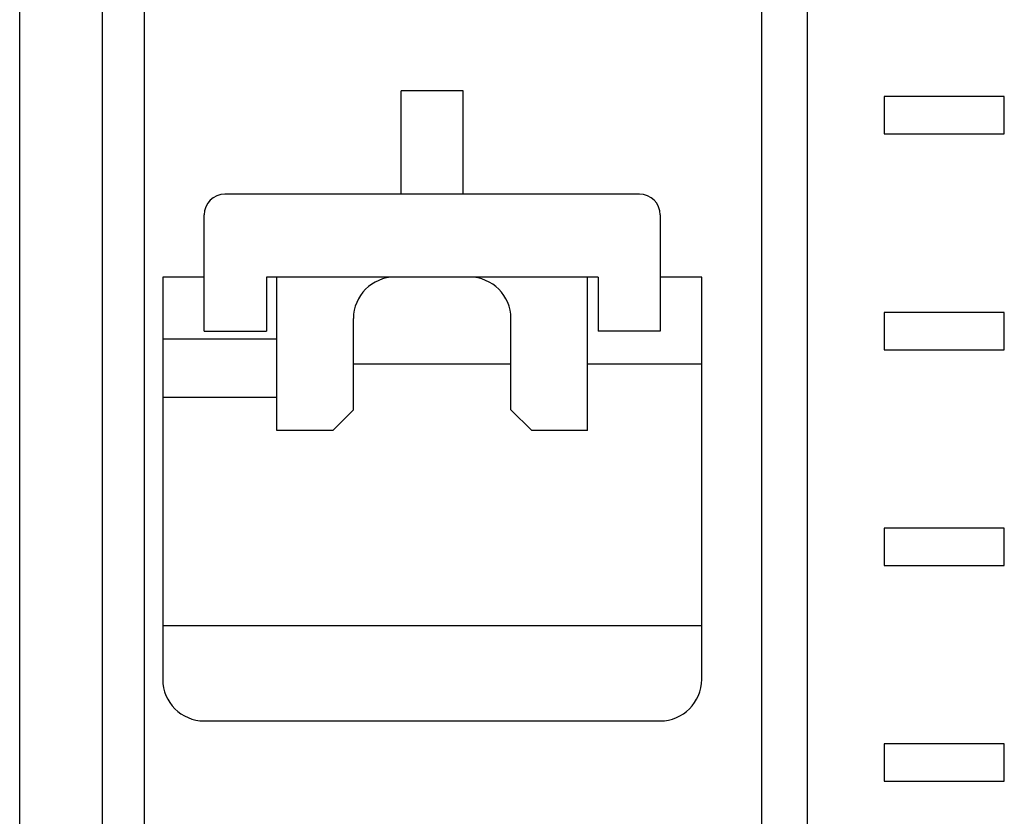
# Model space of a CAD drawing. Extents: x 0 to 594, y 0 to 420.
# Drawn here: x 113 to 137, y 321 to 341 of the extents above; entities that cross this region are included whole.
import ezdxf

# ---------------------------------------------------------------- set-up
doc = ezdxf.new("R2010")
doc.units = 0
doc.header["$LTSCALE"] = 32.67
doc.header["$MEASUREMENT"] = 0
doc.layers.add('20000_FRONT_O', color=7, linetype='CONTINUOUS')

msp = doc.modelspace()

# ---------------------------------------------------------------- linework, layer by layer
at = {"layer": '20000_FRONT_O', "color": 7, "linetype": 'Continuous'}
for p, q in [((114.92666, 231.50435), (114.92666, 356.50435)), ((112.92666, 232.50435), (112.92666, 355.50435)), ((115.92666, 352.60435), (115.92666, 304.90435)), ((130.82666, 234.90435), (130.82666, 352.50435)), ((131.92666, 235.40435), (131.92666, 352.60435)), ((122.12666, 336.30435), (122.12666, 338.79628)), ((123.62666, 338.79628), (122.12666, 338.79628)), ((123.62666, 336.30435), (123.62666, 338.79628)), ((133.77666, 338.65435), (133.77666, 337.75435)), ((136.67666, 338.65435), (133.77666, 338.65435)), ((136.67666, 337.75435), (136.67666, 338.65435)), ((133.77666, 337.75435), (136.67666, 337.75435)), ((127.87666, 336.30435), (117.87666, 336.30435)), ((117.37666, 333.00435), (117.37666, 335.80435)), ((128.37666, 335.80435), (128.37666, 333.00435)), ((116.37666, 334.30435), (116.37666, 324.60435)), ((117.37666, 334.30435), (116.37666, 334.30435)), ((118.87666, 334.30435), (118.87666, 333.00435)), ((126.87666, 334.30435), (118.87666, 334.30435)), ((119.12666, 330.60435), (119.12666, 334.30435)), ((126.62666, 330.60435), (126.62666, 334.30435)), ((126.87666, 334.30435), (126.87666, 333.00435)), ((129.37666, 334.30435), (128.37666, 334.30435)), ((129.37666, 324.60435), (129.37666, 334.30435)), ((133.77666, 333.45435), (133.77666, 332.55435)), ((136.67666, 333.45435), (133.77666, 333.45435)), ((136.67666, 332.55435), (136.67666, 333.45435)), ((120.97666, 331.10435), (120.97666, 333.30435)), ((124.77666, 331.10435), (124.77666, 333.30435)), ((117.37666, 333.00435), (118.87666, 333.00435)), ((128.37666, 333.00435), (126.87666, 333.00435)), ((119.12666, 332.80435), (116.37666, 332.80435)), ((133.77666, 332.55435), (136.67666, 332.55435)), ((124.77666, 332.20435), (120.97666, 332.20435)), ((129.37666, 332.20435), (126.62666, 332.20435)), ((119.12666, 331.40435), (116.37666, 331.40435)), ((120.47666, 330.60435), (120.97666, 331.10435)), ((125.27666, 330.60435), (124.77666, 331.10435)), ((120.47666, 330.60435), (119.12666, 330.60435)), ((126.62666, 330.60435), (125.27666, 330.60435)), ((133.77666, 328.25435), (133.77666, 327.35435)), ((136.67666, 328.25435), (133.77666, 328.25435)), ((136.67666, 327.35435), (136.67666, 328.25435)), ((133.77666, 327.35435), (136.67666, 327.35435)), ((116.37666, 325.90435), (129.37666, 325.90435)), ((117.37666, 323.60435), (128.37666, 323.60435)), ((133.77666, 323.05435), (133.77666, 322.15435)), ((136.67666, 323.05435), (133.77666, 323.05435)), ((136.67666, 322.15435), (136.67666, 323.05435)), ((133.77666, 322.15435), (136.67666, 322.15435))]:
    msp.add_line(p, q, dxfattribs=at)
for centre, radius, start, end in [((117.87666, 335.80435), 0.5, 90, 180), ((127.87666, 335.80435), 0.5, 0, 90), ((121.97666, 333.30435), 1, 90, 180), ((123.77666, 333.30435), 1, 0, 90), ((117.37666, 324.60435), 1, 180, 270), ((128.37666, 324.60435), 1, 270, 0)]:
    msp.add_arc(centre, radius, start, end, dxfattribs=at)

doc.saveas('drawing.dxf')
